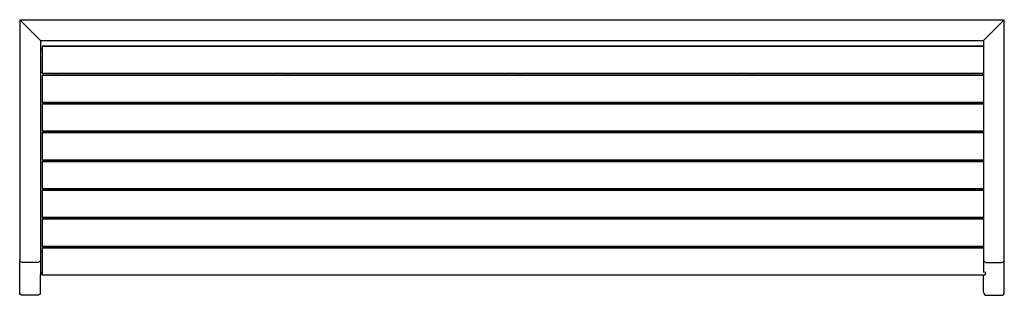
# Model space of a CAD drawing. Units: millimetres. Extents: x -950 to 950, y -266 to 266.
import ezdxf

# ---------------------------------------------------------------- set-up
doc = ezdxf.new("R2010")
doc.units = ezdxf.units.MM
doc.layers.add('Make2D$Visible$Curves', color=7, linetype='Continuous', true_color=0x000000)

msp = doc.modelspace()

# ---------------------------------------------------------------- linework, layer by layer
at = {"layer": 'Make2D$Visible$Curves', "color": 18, "lineweight": -3, "true_color": 0x000000}
for points in [[(-950, 265.8), (-950, 34.2), (-950, -197.3)], [(-950, 265.8), (0, 265.8), (950, 265.8)], [(-916, 231.8), (-930, 245.8), (-944, 259.8)], [(916, 231.8), (930, 245.8), (944, 259.8)], [(950, -197.3), (950, 34.2), (950, 265.8)], [(-910, 225.8), (-910, 14.2), (-910, -197.3)], [(-910, 225.8), (0, 225.8), (910, 225.8)], [(-910, 209.4), (-908.4, 209.4), (-906.9, 209.4)], [(-906.9, 214.7), (1.6, 214.7), (910, 214.7)], [(910, 214.6), (1.6, 214.6), (-906.9, 214.6)], [(-906.9, 212), (-906.9, 190.1), (-906.9, 168.2)], [(910, 225.8), (910, 14.2), (910, -197.3)], [(-910, 165.5), (-908.4, 165.5), (-906.9, 165.5)], [(-910, 165.1), (-908.4, 165.1), (-906.9, 165.1)], [(-910, 165), (-908.4, 165), (-906.9, 165)], [(-910, 164.6), (-908.4, 164.6), (-906.9, 164.6)], [(-906.9, 164.9), (-906.9, 163.7), (-906.9, 162.4)], [(-906.9, 162.4), (1.6, 162.4), (910, 162.4)], [(-906.9, 159.1), (1.6, 159.1), (910, 159.1)], [(910, 159.1), (1.6, 159.1), (-906.9, 159.1)], [(-906.9, 156.4), (-906.9, 134.6), (-906.9, 112.7)], [(-880, 162.4), (-880, 160.8), (-880, 159.1)], [(-462.5, 162.4), (-462.5, 160.8), (-462.5, 159.1)], [(-432.5, 162.4), (-432.5, 160.8), (-432.5, 159.1)], [(-15, 162.4), (-15, 160.8), (-15, 159.1)], [(15, 162.4), (15, 160.8), (15, 159.1)], [(432.5, 162.4), (432.5, 160.8), (432.5, 159.1)], [(462.5, 162.4), (462.5, 160.8), (462.5, 159.1)], [(880, 162.4), (880, 160.8), (880, 159.1)], [(-906.9, 109.4), (-906.9, 108.1), (-906.9, 106.9)], [(-906.9, 106.9), (1.6, 106.9), (910, 106.9)], [(-906.9, 103.6), (1.6, 103.6), (910, 103.6)], [(910, 103.6), (1.6, 103.6), (-906.9, 103.6)], [(-906.9, 100.9), (-906.9, 79), (-906.9, 57.1)], [(-880, 106.9), (-880, 105.2), (-880, 103.6)], [(-462.5, 106.9), (-462.5, 105.2), (-462.5, 103.6)], [(-432.5, 106.9), (-432.5, 105.2), (-432.5, 103.6)], [(-15, 106.9), (-15, 105.2), (-15, 103.6)], [(15, 106.9), (15, 105.2), (15, 103.6)], [(432.5, 106.9), (432.5, 105.2), (432.5, 103.6)], [(462.5, 106.9), (462.5, 105.2), (462.5, 103.6)], [(880, 106.9), (880, 105.2), (880, 103.6)], [(-906.9, 53.8), (-906.9, 52.6), (-906.9, 51.3)], [(-906.9, 51.3), (1.6, 51.3), (910, 51.3)], [(-906.9, 48.1), (1.6, 48.1), (910, 48.1)], [(910, 48), (1.6, 48), (-906.9, 48)], [(-906.9, 45.4), (-906.9, 23.5), (-906.9, 1.6)], [(-880, 51.3), (-880, 49.7), (-880, 48)], [(-462.5, 51.3), (-462.5, 49.7), (-462.5, 48)], [(-432.5, 51.3), (-432.5, 49.7), (-432.5, 48)], [(-15, 51.3), (-15, 49.7), (-15, 48)], [(15, 51.3), (15, 49.7), (15, 48)], [(432.5, 51.3), (432.5, 49.7), (432.5, 48)], [(462.5, 51.3), (462.5, 49.7), (462.5, 48)], [(880, 51.3), (880, 49.7), (880, 48.1)], [(-906.9, -1.7), (-906.9, -2.9), (-906.9, -4.2)], [(-906.9, -4.2), (1.6, -4.2), (910, -4.2)], [(-906.9, -7.5), (1.6, -7.5), (910, -7.5)], [(910, -7.5), (1.6, -7.5), (-906.9, -7.5)], [(-906.9, -10.2), (-906.9, -32.1), (-906.9, -53.9)], [(-880, -4.2), (-880, -5.9), (-880, -7.5)], [(-462.5, -4.2), (-462.5, -5.9), (-462.5, -7.5)], [(-432.5, -4.2), (-432.5, -5.9), (-432.5, -7.5)], [(-15, -4.2), (-15, -5.9), (-15, -7.5)], [(15, -4.2), (15, -5.9), (15, -7.5)], [(432.5, -4.2), (432.5, -5.9), (432.5, -7.5)], [(462.5, -4.2), (462.5, -5.9), (462.5, -7.5)], [(880, -4.2), (880, -5.8), (880, -7.5)], [(-906.9, -57.2), (-906.9, -58.5), (-906.9, -59.7)], [(-906.9, -59.7), (1.6, -59.7), (910, -59.7)], [(-906.9, -63), (1.6, -63), (910, -63)], [(910, -63), (1.6, -63), (-906.9, -63)], [(-906.9, -65.7), (-906.9, -87.6), (-906.9, -109.5)], [(-880, -59.7), (-880, -61.4), (-880, -63)], [(-462.5, -59.7), (-462.5, -61.4), (-462.5, -63)], [(-432.5, -59.7), (-432.5, -61.4), (-432.5, -63)], [(-15, -59.7), (-15, -61.4), (-15, -63)], [(15, -59.7), (15, -61.4), (15, -63)], [(432.5, -59.7), (432.5, -61.4), (432.5, -63)], [(462.5, -59.7), (462.5, -61.4), (462.5, -63)], [(880, -59.7), (880, -61.4), (880, -63)], [(-906.9, -112.8), (-906.9, -114), (-906.9, -115.3)], [(-906.9, -115.3), (1.6, -115.3), (910, -115.3)], [(-906.9, -118.6), (1.6, -118.6), (910, -118.6)], [(910, -118.6), (1.6, -118.6), (-906.9, -118.6)], [(-906.9, -121.2), (-906.9, -143.1), (-906.9, -165)], [(-880, -115.3), (-880, -116.9), (-880, -118.6)], [(-462.5, -115.3), (-462.5, -116.9), (-462.5, -118.6)], [(-432.5, -115.3), (-432.5, -116.9), (-432.5, -118.6)], [(-15, -115.3), (-15, -116.9), (-15, -118.6)], [(15, -115.3), (15, -116.9), (15, -118.6)], [(432.5, -115.3), (432.5, -116.9), (432.5, -118.6)], [(462.5, -115.3), (462.5, -116.9), (462.5, -118.6)], [(880, -115.3), (880, -116.9), (880, -118.6)], [(-906.9, -168.3), (-906.9, -169.6), (-906.9, -170.8)], [(-906.9, -170.8), (1.6, -170.8), (910, -170.8)], [(-880, -170.8), (-880, -172.5), (-880, -174.1)], [(-462.5, -170.8), (-462.5, -172.5), (-462.5, -174.1)], [(-432.5, -170.8), (-432.5, -172.5), (-432.5, -174.1)], [(-15, -170.8), (-15, -172.5), (-15, -174.1)], [(15, -170.8), (15, -172.5), (15, -174.1)], [(432.5, -170.8), (432.5, -172.5), (432.5, -174.1)], [(462.5, -170.8), (462.5, -172.5), (462.5, -174.1)], [(880, -170.8), (880, -172.5), (880, -174.1)], [(-910, -181.9), (-908.4, -181.9), (-906.9, -181.9)], [(-906.9, -174.1), (1.6, -174.1), (910, -174.1)], [(910, -174.1), (1.6, -174.1), (-906.9, -174.1)], [(-906.9, -176.8), (-906.9, -198.7), (-906.9, -220.5)], [(-950, -259.8), (-950, -228.5), (-950, -197.3)], [(-916, -202.7), (-930, -202.7), (-944, -202.7)], [(-910, -197.3), (-910, -209.5), (-910, -221.7)], [(910, -197.3), (910, -209.5), (910, -221.7)], [(916, -202.7), (930, -202.7), (944, -202.7)], [(950, -259.8), (950, -228.5), (950, -197.3)], [(-910, -221.7), (-910, -223.8), (-910, -225.9)], [(-910, -221.7), (-908.4, -221.7), (-906.9, -221.7)], [(-910, -259.8), (-910, -242.8), (-910, -225.9)], [(-910, -225.9), (-908.4, -225.9), (-906.9, -225.9)], [(-906.9, -223.8), (-906.9, -225.1), (-906.9, -226.3)], [(-906.9, -226.3), (3.1, -226.3), (913.1, -226.3)], [(910, -259.8), (910, -243.1), (910, -226.3)], [(913.1, -223.8), (913.1, -225.1), (913.1, -226.3)], [(-916, -265.8), (-930, -265.8), (-944, -265.8)], [(916, -265.8), (930, -265.8), (944, -265.8)]]:
    msp.add_open_spline(points, degree=2, dxfattribs=at)
for points, knots in [([(-944, 259.8), (-945.3, 261.1), (-946.7, 262.5), (-948.4, 264.2), (-948.9, 264.7), (-949.8, 265.5), (-950, 265.8), (-950, 265.8)], [141.987929, 141.987929, 141.987929, 141.987929, 147.665801, 147.665801, 150.596844, 150.596844, 153.585252, 153.585252, 153.585252, 153.585252]), ([(944, 259.8), (945.3, 261.1), (946.7, 262.5), (948.4, 264.2), (948.9, 264.7), (949.8, 265.5), (950, 265.8), (950, 265.8)], [-11.597323, -11.597323, -11.597323, -11.597323, -5.919451, -5.919451, -2.988408, -2.988408, 0, 0, 0, 0]), ([(-910, 225.8), (-910, 225.8), (-910.2, 226), (-911.1, 226.8), (-911.6, 227.4), (-913.3, 229.1), (-914.7, 230.5), (-916, 231.8)], [90.792626, 90.792626, 90.792626, 90.792626, 93.781034, 93.781034, 96.712077, 96.712077, 102.389949, 102.389949, 102.389949, 102.389949]), ([(910, 225.8), (910, 225.8), (910.2, 226), (911.1, 226.8), (911.6, 227.4), (913.3, 229.1), (914.7, 230.5), (916, 231.8)], [-62.792626, -62.792626, -62.792626, -62.792626, -59.804218, -59.804218, -56.873175, -56.873175, -51.195303, -51.195303, -51.195303, -51.195303]), ([(-944, -202.7), (-945, -202.7), (-945.9, -202.5), (-947.4, -201.8), (-948.1, -201.3), (-949.5, -199.8), (-950, -198.5), (-950, -197.3)], [127.424741, 127.424741, 127.424741, 127.424741, 130.309232, 130.309232, 133.150211, 133.150211, 138.673749, 138.673749, 138.673749, 138.673749]), ([(-910, -197.3), (-910, -198.5), (-910.5, -199.8), (-911.9, -201.3), (-912.6, -201.8), (-914.1, -202.5), (-915, -202.7), (-916, -202.7)], [88.175733, 88.175733, 88.175733, 88.175733, 93.699271, 93.699271, 96.54025, 96.54025, 99.424741, 99.424741, 99.424741, 99.424741]), ([(910, -197.3), (910, -198.5), (910.5, -199.8), (911.9, -201.3), (912.6, -201.8), (914.1, -202.5), (915, -202.7), (916, -202.7)], [88.175733, 88.175733, 88.175733, 88.175733, 93.699271, 93.699271, 96.54025, 96.54025, 99.424741, 99.424741, 99.424741, 99.424741]), ([(944, -202.7), (945, -202.7), (945.9, -202.5), (947.4, -201.8), (948.1, -201.3), (949.5, -199.8), (950, -198.5), (950, -197.3)], [127.424741, 127.424741, 127.424741, 127.424741, 130.309232, 130.309232, 133.150211, 133.150211, 138.673749, 138.673749, 138.673749, 138.673749]), ([(-944, -265.8), (-945.6, -265.8), (-947.1, -265.2), (-949.4, -262.9), (-950, -261.4), (-950, -259.8)], [147.428265, 147.428265, 147.428265, 147.428265, 152.278448, 152.278448, 157.123849, 157.123849, 157.123849, 157.123849]), ([(-910, -259.8), (-910, -261.4), (-910.6, -262.9), (-912.9, -265.2), (-914.4, -265.8), (-916, -265.8)], [260.82348, 260.82348, 260.82348, 260.82348, 265.668882, 265.668882, 270.519064, 270.519064, 270.519064, 270.519064]), ([(910, -259.8), (910, -261.4), (910.6, -262.9), (912.9, -265.2), (914.4, -265.8), (916, -265.8)], [260.82348, 260.82348, 260.82348, 260.82348, 265.668882, 265.668882, 270.519064, 270.519064, 270.519064, 270.519064]), ([(944, -265.8), (945.6, -265.8), (947.1, -265.2), (949.4, -262.9), (950, -261.4), (950, -259.8)], [147.428265, 147.428265, 147.428265, 147.428265, 152.278448, 152.278448, 157.123849, 157.123849, 157.123849, 157.123849])]:
    msp.add_open_spline(points, degree=3, knots=knots, dxfattribs=at)
for points, weights in [([(-906.9, 214.7), (-906.9, 214.7), (-906.9, 212)], [0.960588954543, 0.728353568603, 1]), ([(-906.9, 168.2), (-906.9, 165.2), (-906.9, 164.9)], [1, 0.707106781187, 1]), ([(-906.9, 162.4), (-906.9, 162.4), (-906.9, 162.4)], [1, 0.978753212584, 0.960588954543]), ([(-906.9, 159.1), (-906.9, 159.1), (-906.9, 156.4)], [0.960588954543, 0.728353568603, 1]), ([(-906.9, 112.7), (-906.9, 109.7), (-906.9, 109.4)], [1, 0.707106781187, 1]), ([(-906.9, 106.9), (-906.9, 106.9), (-906.9, 106.9)], [1, 0.978753212583, 0.960588954543]), ([(-906.9, 103.6), (-906.9, 103.6), (-906.9, 100.9)], [0.960588954543, 0.728353568603, 1]), ([(-906.9, 57.1), (-906.9, 54.2), (-906.9, 53.8)], [1, 0.707106781187, 1]), ([(-906.9, 51.3), (-906.9, 51.3), (-906.9, 51.3)], [1, 0.978753212583, 0.960588954542]), ([(-906.9, 48.1), (-906.9, 48.1), (-906.9, 45.4)], [0.960588954543, 0.728353568603, 1]), ([(-906.9, 1.6), (-906.9, -1.4), (-906.9, -1.7)], [1, 0.707106781187, 1]), ([(-906.9, -4.2), (-906.9, -4.2), (-906.9, -4.2)], [1, 0.978753212584, 0.960588954543]), ([(-906.9, -7.5), (-906.9, -7.5), (-906.9, -10.2)], [0.960588954543, 0.728353568603, 1]), ([(-906.9, -53.9), (-906.9, -56.9), (-906.9, -57.2)], [1, 0.707106781187, 1]), ([(-906.9, -59.7), (-906.9, -59.8), (-906.9, -59.8)], [1, 0.978753212584, 0.960588954543]), ([(-906.9, -63), (-906.9, -63), (-906.9, -65.7)], [0.960588954543, 0.728353568603, 1]), ([(-906.9, -109.5), (-906.9, -112.4), (-906.9, -112.8)], [1, 0.707106781187, 1]), ([(-906.9, -115.3), (-906.9, -115.3), (-906.9, -115.3)], [1, 0.978753212583, 0.960588954543]), ([(-906.9, -118.6), (-906.9, -118.6), (-906.9, -121.2)], [0.960588954543, 0.728353568603, 1]), ([(-906.9, -165), (-906.9, -168), (-906.9, -168.3)], [1, 0.707106781187, 1]), ([(-906.9, -170.8), (-906.9, -170.8), (-906.9, -170.8)], [1, 0.978753212583, 0.960588954543]), ([(-906.9, -174.1), (-906.9, -174.1), (-906.9, -176.8)], [0.960588954543, 0.728353568603, 1]), ([(-906.9, -220.5), (-906.9, -223.5), (-906.9, -223.8)], [1, 0.707106781187, 1]), ([(-906.9, -226.3), (-906.9, -226.4), (-906.9, -226.4)], [1, 0.978753212583, 0.960588954543]), ([(913.1, -220.5), (913.1, -223.5), (913.1, -223.8)], [1, 0.707106781187, 1]), ([(913.1, -226.3), (913.1, -226.4), (913.1, -226.4)], [1, 0.978753212583, 0.960588954543])]:
    msp.add_rational_spline(points, weights, degree=2, dxfattribs=at)

doc.saveas('drawing.dxf')
